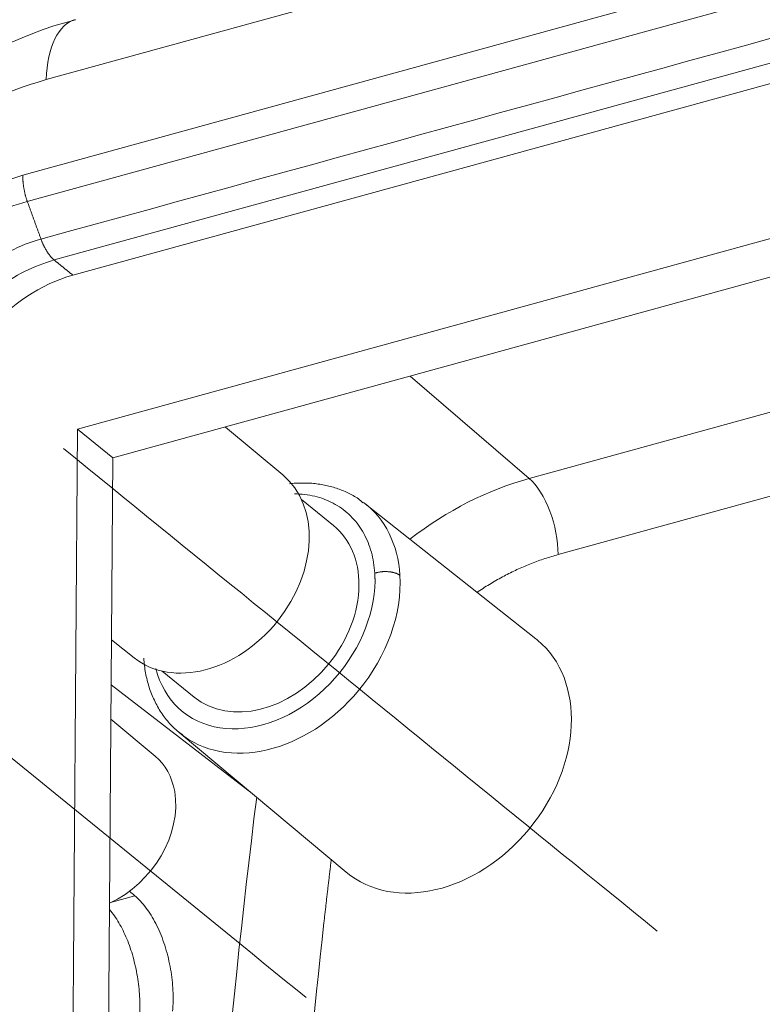
# Model space of a CAD drawing. Units: inches. Extents: x 0 to 40, y 35.9 to 64.1.
# Drawn here: x 13.9 to 15.2, y 59.5 to 61.3 of the extents above; entities that cross this region are included whole.
import ezdxf

# ---------------------------------------------------------------- set-up
doc = ezdxf.new("R2010")
doc.units = ezdxf.units.IN
doc.header["$MEASUREMENT"] = 0
doc.linetypes.add('AI-Linetype-1', pattern=[3.197172, 1.480796, -0.572126, 0.572126, -0.572126])
doc.linetypes.add('AI-Linetype-2', pattern=[3.197172, 1.480796, -0.572126, 0.572126, -0.572126])
doc.layers.add('1', color=7, linetype='Continuous')
doc.layers.add('2', color=7, linetype='Continuous')

# ---------------------------------------------------------------- blocks, each defined once
blk = doc.blocks.new('block 464')
at = {"layer": '1', "color": 43, "lineweight": 18, "true_color": 0xccb266}
blk.add_lwpolyline([(14.1447, 60.0659), (14.2033, 60.0182)], dxfattribs=at)
blk = doc.blocks.new('block 465')
at = {"layer": '1', "color": 43, "lineweight": 18, "true_color": 0xccb266}
blk.add_lwpolyline([(14.458, 60.3316), (14.3994, 60.3793)], dxfattribs=at)
blk = doc.blocks.new('block 466')
at = {"layer": '1', "color": 43, "lineweight": 18, "true_color": 0xccb266}
blk.add_lwpolyline([(14.8278, 60.125), (14.516, 60.3716)], dxfattribs=at)
blk = doc.blocks.new('block 467')
at = {"layer": '1', "color": 43, "lineweight": 18, "true_color": 0xccb266}
blk.add_lwpolyline([(14.1761, 59.9533), (14.4811, 59.6985)], dxfattribs=at)
blk = doc.blocks.new('block 471')
at = {"layer": '1', "color": 43, "lineweight": 18, "true_color": 0xccb266}
blk.add_lwpolyline([(14.3095, 59.8418), (14.0518, 60.0409)], dxfattribs=at)
blk = doc.blocks.new('block 472')
at = {"layer": '1', "color": 43, "lineweight": 18, "true_color": 0xccb266}
blk.add_lwpolyline([(14.0948, 59.6553), (14.0526, 59.6437)], dxfattribs=at)
blk = doc.blocks.new('block 474')
at = {"layer": '1', "color": 43, "lineweight": 18, "true_color": 0xccb266}
blk.add_lwpolyline([(16.5952, 60.7534), (14.8685, 60.2786)], dxfattribs=at)
blk = doc.blocks.new('block 475')
at = {"layer": '1', "color": 43, "lineweight": 18, "true_color": 0xccb266}
blk.add_lwpolyline([(16.5964, 60.9076), (14.8155, 60.4178)], dxfattribs=at)
blk = doc.blocks.new('block 476')
at = {"layer": '1', "color": 43, "lineweight": 18, "true_color": 0xccb266}
blk.add_lwpolyline([(14.8155, 60.4178), (14.5979, 60.6046)], dxfattribs=at)
blk = doc.blocks.new('block 481')
at = {"layer": '1', "color": 43, "lineweight": 18, "true_color": 0xccb266}
blk.add_lwpolyline([(14.458, 60.3316), (14.458, 60.3316)], dxfattribs=at)
blk = doc.blocks.new('block 576')
at = {"layer": '1', "color": 43, "lineweight": 18, "true_color": 0xccb266}
blk.add_open_spline([(14.3176, 59.8356), (14.2113, 58.9817), (14.1767, 58.1402), (14.2141, 57.3208)], degree=3, dxfattribs=at)
blk = doc.blocks.new('block 577')
at = {"layer": '1', "color": 43, "lineweight": 18, "true_color": 0xccb266}
blk.add_open_spline([(14.8155, 60.4178), (14.7401, 60.3971), (14.6657, 60.3592), (14.5976, 60.307)], degree=3, dxfattribs=at)
blk = doc.blocks.new('block 579')
at = {"layer": '1', "color": 43, "lineweight": 18, "true_color": 0xccb266}
blk.add_open_spline([(14.4811, 59.6985), (14.5692, 59.6249), (14.7189, 59.6602), (14.8155, 59.7772), (14.9122, 59.8943), (14.9191, 60.0488), (14.831, 60.1224), (14.83, 60.1233), (14.8289, 60.1241), (14.8278, 60.125)], degree=3, knots=[0, 0, 0, 0, 1, 1, 1, 2, 2, 2, 3, 3, 3, 3], dxfattribs=at)
blk = doc.blocks.new('block 580')
at = {"layer": '1', "color": 43, "lineweight": 18, "true_color": 0xccb266}
blk.add_open_spline([(14.8685, 60.2786), (14.8689, 60.3304), (14.8454, 60.3921), (14.8155, 60.4178)], degree=3, dxfattribs=at)
blk = doc.blocks.new('block 586')
at = {"layer": '1', "color": 43, "lineweight": 18, "true_color": 0xccb266}
blk.add_open_spline([(14.085, 59.6634), (14.0883, 59.6607), (14.0915, 59.658), (14.0948, 59.6553)], degree=3, dxfattribs=at)
blk = doc.blocks.new('block 587')
at = {"layer": '1', "color": 43, "lineweight": 18, "true_color": 0xccb266}
blk.add_open_spline([(14.5794, 60.2408), (14.576, 60.297), (14.5524, 60.3444), (14.5129, 60.374)], degree=3, dxfattribs=at)
blk = doc.blocks.new('block 588')
at = {"layer": '1', "color": 43, "lineweight": 18, "true_color": 0xccb266}
blk.add_open_spline([(14.1761, 59.9533), (14.2624, 59.8812), (14.4092, 59.9158), (14.504, 60.0305), (14.5559, 60.0934), (14.5836, 60.1706), (14.5794, 60.2408)], degree=3, knots=[0, 0, 0, 0, 1, 1, 1, 2, 2, 2, 2], dxfattribs=at)
blk = doc.blocks.new('block 589')
at = {"layer": '1', "color": 43, "lineweight": 18, "true_color": 0xccb266}
blk.add_open_spline([(14.2033, 60.0182), (14.2687, 59.9651), (14.3788, 59.9921), (14.4491, 60.0786), (14.4842, 60.1217), (14.5042, 60.1739), (14.5046, 60.2227)], degree=3, knots=[0, 0, 0, 0, 1, 1, 1, 2, 2, 2, 2], dxfattribs=at)
blk = doc.blocks.new('block 590')
at = {"layer": '1', "color": 43, "lineweight": 18, "true_color": 0xccb266}
blk.add_open_spline([(14.5046, 60.2227), (14.505, 60.2681), (14.4883, 60.307), (14.458, 60.3316)], degree=3, dxfattribs=at)
blk = doc.blocks.new('block 696')
at = {"layer": '1', "color": 43, "lineweight": 18, "true_color": 0xccb266}
blk.add_lwpolyline([(14.1114, 60.0893), (14.1116, 60.0859), (14.1119, 60.0825), (14.1122, 60.0791), (14.1126, 60.0757), (14.113, 60.0724), (14.1135, 60.069), (14.114, 60.0657), (14.1146, 60.0624), (14.1152, 60.0591), (14.1159, 60.0559), (14.1166, 60.0526), (14.1174, 60.0494), (14.1182, 60.0462), (14.1191, 60.043), (14.12, 60.0398), (14.121, 60.0367), (14.122, 60.0336), (14.1231, 60.0305), (14.1242, 60.0274), (14.1254, 60.0244), (14.1266, 60.0213), (14.1279, 60.0184), (14.1292, 60.0154), (14.1306, 60.0125), (14.132, 60.0096), (14.1334, 60.0067), (14.135, 60.0039), (14.1365, 60.0011), (14.1381, 59.9983), (14.1397, 59.9956), (14.1414, 59.9928), (14.1431, 59.9901), (14.1449, 59.9875), (14.1467, 59.9848), (14.1486, 59.9822), (14.1505, 59.9797), (14.1524, 59.9772), (14.1544, 59.9747), (14.1564, 59.9723), (14.1585, 59.9699), (14.1607, 59.9676), (14.1629, 59.9653), (14.1651, 59.9631), (14.1674, 59.961), (14.1698, 59.9589), (14.1722, 59.9569), (14.1747, 59.955), (14.1772, 59.9531), (14.1798, 59.9513), (14.1825, 59.9496)], dxfattribs=at)
blk = doc.blocks.new('block 697')
at = {"layer": '1', "color": 43, "lineweight": 18, "true_color": 0xccb266}
blk.add_lwpolyline([(14.5119, 60.3734), (14.5099, 60.3753), (14.5077, 60.3771), (14.5056, 60.3788), (14.5034, 60.3805), (14.5011, 60.3821), (14.4988, 60.3836), (14.4965, 60.3851), (14.4941, 60.3866), (14.4917, 60.3879), (14.4892, 60.3893), (14.4868, 60.3905), (14.4842, 60.3917), (14.4817, 60.3929), (14.4791, 60.394), (14.4765, 60.3951), (14.4739, 60.3961), (14.4713, 60.3971), (14.4686, 60.3981), (14.4659, 60.399), (14.4632, 60.3999), (14.4605, 60.4007), (14.4578, 60.4016), (14.4551, 60.4023), (14.4524, 60.4031), (14.4496, 60.4038), (14.4469, 60.4044), (14.4441, 60.4051), (14.4413, 60.4056), (14.4385, 60.4062), (14.4357, 60.4067), (14.4329, 60.4072), (14.43, 60.4076), (14.4272, 60.408), (14.4243, 60.4083), (14.4214, 60.4086), (14.4186, 60.4089), (14.4157, 60.4091), (14.4127, 60.4092), (14.4098, 60.4094), (14.4069, 60.4095), (14.404, 60.4095), (14.401, 60.4095), (14.3981, 60.4095), (14.3951, 60.4094), (14.3922, 60.4093), (14.3892, 60.4091), (14.3862, 60.4089), (14.3833, 60.4087), (14.3803, 60.4084), (14.3773, 60.4081)], dxfattribs=at)
blk = doc.blocks.new('block 698')
at = {"layer": '1', "color": 43, "lineweight": 18, "true_color": 0xccb266}
blk.add_lwpolyline([(14.4405, 59.6063), (14.4371, 59.575), (14.4337, 59.5436), (14.4303, 59.5123), (14.427, 59.4809), (14.4238, 59.4496), (14.4207, 59.4183), (14.4176, 59.387), (14.4146, 59.3557), (14.4117, 59.3245), (14.4088, 59.2932), (14.406, 59.262), (14.4032, 59.2307), (14.4005, 59.1995), (14.3979, 59.1683), (14.3954, 59.1371), (14.3929, 59.106), (14.3905, 59.0748), (14.3881, 59.0436), (14.3858, 59.0125), (14.3836, 58.9814), (14.3814, 58.9503), (14.3793, 58.9191), (14.3773, 58.8881), (14.3753, 58.857), (14.3734, 58.8259), (14.3716, 58.7948), (14.3698, 58.7638), (14.3681, 58.7327), (14.3665, 58.7016), (14.3649, 58.6706), (14.3634, 58.6396), (14.3619, 58.6086), (14.3606, 58.5776), (14.3592, 58.5467), (14.358, 58.5157), (14.3568, 58.4848), (14.3557, 58.4538), (14.3546, 58.4229), (14.3537, 58.3921), (14.3528, 58.3612), (14.3519, 58.3303), (14.3511, 58.2995), (14.3504, 58.2687), (14.3497, 58.2379), (14.3491, 58.2071), (14.3486, 58.1763), (14.3482, 58.1455), (14.3478, 58.1148), (14.3474, 58.084), (14.3472, 58.0533)], dxfattribs=at)
blk = doc.blocks.new('block 699')
at = {"layer": '1', "color": 43, "lineweight": 18, "true_color": 0xccb266}
blk.add_lwpolyline([(14.0491, 59.6295), (14.0513, 59.6269), (14.0535, 59.6241), (14.0556, 59.6213), (14.0577, 59.6184), (14.0598, 59.6153), (14.0618, 59.6122), (14.0638, 59.609), (14.0658, 59.6057), (14.0678, 59.6023), (14.0697, 59.5989), (14.0715, 59.5953), (14.0734, 59.5917), (14.0751, 59.588), (14.0769, 59.5842), (14.0786, 59.5804), (14.0802, 59.5765), (14.0819, 59.5726), (14.0834, 59.5685), (14.0849, 59.5644), (14.0864, 59.5603), (14.0878, 59.5561), (14.0892, 59.5519), (14.0905, 59.5476), (14.0917, 59.5433), (14.0929, 59.5389), (14.094, 59.5345), (14.0951, 59.5301), (14.0961, 59.5256), (14.0971, 59.5211), (14.098, 59.5166), (14.0988, 59.5121), (14.0996, 59.5076), (14.1003, 59.503), (14.101, 59.4985), (14.1016, 59.4939), (14.1021, 59.4894), (14.1026, 59.4848), (14.103, 59.4803), (14.1034, 59.4758), (14.1037, 59.4713), (14.1039, 59.4668), (14.1041, 59.4623), (14.1042, 59.4578), (14.1042, 59.4534), (14.1042, 59.449), (14.1041, 59.4446), (14.1039, 59.4403), (14.1037, 59.436), (14.1034, 59.4318), (14.103, 59.4276)], dxfattribs=at)
blk = doc.blocks.new('block 702')
at = {"layer": '1', "color": 43, "lineweight": 18, "true_color": 0xccb266}
blk.add_lwpolyline([(14.5339, 60.2308), (14.5334, 60.2187), (14.5323, 60.2065), (14.5304, 60.1941), (14.528, 60.1817), (14.5248, 60.1692), (14.521, 60.1568), (14.5166, 60.1445), (14.5116, 60.1322), (14.506, 60.1201), (14.4998, 60.1082), (14.493, 60.0965), (14.4857, 60.085), (14.4779, 60.0739), (14.4695, 60.0631), (14.4607, 60.0526), (14.4514, 60.0427), (14.4418, 60.0331), (14.4317, 60.0241), (14.4213, 60.0155), (14.4106, 60.0074), (14.3997, 59.9999), (14.3885, 59.993), (14.3772, 59.9867), (14.3657, 59.981), (14.3541, 59.9759), (14.3423, 59.9716), (14.3306, 59.9679), (14.3188, 59.965), (14.3071, 59.9627), (14.2955, 59.9612), (14.284, 59.9604), (14.2726, 59.9603), (14.2615, 59.9609), (14.2505, 59.9622), (14.2399, 59.9642), (14.2295, 59.967), (14.2194, 59.9704), (14.2098, 59.9744), (14.2005, 59.9792), (14.1917, 59.9846), (14.1834, 59.9908), (14.1756, 59.9975), (14.1682, 60.0048), (14.1615, 60.0127), (14.1553, 60.0212), (14.1497, 60.0301), (14.1447, 60.0395), (14.1403, 60.0494), (14.1365, 60.0597), (14.1333, 60.0703)], dxfattribs=at)
blk = doc.blocks.new('block 706')
at = {"layer": '1', "color": 43, "lineweight": 18, "true_color": 0xccb266}
blk.add_lwpolyline([(14.8685, 60.2786), (14.8655, 60.2777), (14.8624, 60.2769), (14.8594, 60.276), (14.8564, 60.2751), (14.8533, 60.2742), (14.8503, 60.2732), (14.8473, 60.2723), (14.8442, 60.2713), (14.8412, 60.2703), (14.8382, 60.2692), (14.8351, 60.2682), (14.8321, 60.2671), (14.8291, 60.266), (14.8261, 60.2649), (14.8231, 60.2637), (14.82, 60.2626), (14.817, 60.2614), (14.814, 60.2602), (14.811, 60.2589), (14.808, 60.2577), (14.8051, 60.2564), (14.8021, 60.2552), (14.7992, 60.2539), (14.7963, 60.2525), (14.7933, 60.2512), (14.7904, 60.2498), (14.7874, 60.2484), (14.7845, 60.247), (14.7815, 60.2455), (14.7785, 60.244), (14.7756, 60.2425), (14.7726, 60.241), (14.7697, 60.2395), (14.7667, 60.2379), (14.7637, 60.2363), (14.7608, 60.2346), (14.7578, 60.233), (14.7548, 60.2313), (14.7519, 60.2296), (14.7489, 60.2278), (14.7459, 60.2261), (14.743, 60.2243), (14.74, 60.2225), (14.7371, 60.2207), (14.7342, 60.2189), (14.7313, 60.217), (14.7284, 60.2151), (14.7255, 60.2132), (14.7226, 60.2113), (14.7197, 60.2093)], dxfattribs=at)
blk = doc.blocks.new('block 707')
at = {"layer": '1', "color": 43, "lineweight": 18, "true_color": 0xccb266}
blk.add_lwpolyline([(14.4539, 59.7212), (14.4536, 59.7189), (14.4534, 59.7166), (14.4531, 59.7143), (14.4528, 59.712), (14.4525, 59.7097), (14.4523, 59.7074), (14.452, 59.7051), (14.4517, 59.7028), (14.4514, 59.7005), (14.4512, 59.6982), (14.4509, 59.6959), (14.4506, 59.6936), (14.4503, 59.6913), (14.4501, 59.689), (14.4498, 59.6867), (14.4495, 59.6844), (14.4493, 59.6821), (14.449, 59.6798), (14.4487, 59.6775), (14.4485, 59.6752), (14.4482, 59.6729), (14.4479, 59.6706), (14.4476, 59.6683), (14.4474, 59.6661), (14.4471, 59.6637), (14.4468, 59.6615), (14.4466, 59.6591), (14.4463, 59.6569), (14.446, 59.6545), (14.4458, 59.6523), (14.4455, 59.65), (14.4453, 59.6477), (14.445, 59.6454), (14.4447, 59.6431), (14.4445, 59.6408), (14.4442, 59.6385), (14.4439, 59.6362), (14.4437, 59.6339), (14.4434, 59.6316), (14.4431, 59.6293), (14.4429, 59.627), (14.4426, 59.6247), (14.4424, 59.6224), (14.4421, 59.6201), (14.4418, 59.6178), (14.4416, 59.6155), (14.4413, 59.6132), (14.441, 59.6109), (14.4408, 59.6086), (14.4405, 59.6063)], dxfattribs=at)
blk = doc.blocks.new('block 708')
at = {"layer": '1', "color": 43, "lineweight": 18, "true_color": 0xccb266}
blk.add_lwpolyline([(14.0948, 59.6553), (14.0975, 59.653), (14.1001, 59.6506), (14.1027, 59.648), (14.1053, 59.6454), (14.1078, 59.6425), (14.1103, 59.6396), (14.1128, 59.6366), (14.1152, 59.6334), (14.1176, 59.6301), (14.12, 59.6268), (14.1223, 59.6233), (14.1246, 59.6197), (14.1268, 59.616), (14.129, 59.6122), (14.1311, 59.6083), (14.1332, 59.6043), (14.1353, 59.6003), (14.1373, 59.5961), (14.1392, 59.5919), (14.1411, 59.5875), (14.1429, 59.5832), (14.1446, 59.5787), (14.1463, 59.5741), (14.1479, 59.5695), (14.1495, 59.5649), (14.151, 59.5601), (14.1524, 59.5554), (14.1538, 59.5506), (14.155, 59.5457), (14.1562, 59.5409), (14.1573, 59.536), (14.1584, 59.5311), (14.1594, 59.5262), (14.1602, 59.5213), (14.1611, 59.5164), (14.1618, 59.5114), (14.1625, 59.5065), (14.163, 59.5016), (14.1635, 59.4967), (14.164, 59.4918), (14.1643, 59.4869), (14.1646, 59.482), (14.1648, 59.4772), (14.1649, 59.4723), (14.1649, 59.4676), (14.1648, 59.4628), (14.1647, 59.4581), (14.1645, 59.4534), (14.1642, 59.4488), (14.1638, 59.4443)], dxfattribs=at)
blk = doc.blocks.new('block 709')
at = {"layer": '1', "color": 43, "lineweight": 18, "true_color": 0xccb266}
blk.add_lwpolyline([(14.5794, 60.2408), (14.5788, 60.2412), (14.5782, 60.2416), (14.5776, 60.242), (14.577, 60.2424), (14.5763, 60.2428), (14.5756, 60.2431), (14.5749, 60.2435), (14.5741, 60.2438), (14.5734, 60.2441), (14.5726, 60.2445), (14.5718, 60.2447), (14.5709, 60.245), (14.5701, 60.2453), (14.5692, 60.2455), (14.5683, 60.2458), (14.5674, 60.246), (14.5665, 60.2462), (14.5656, 60.2464), (14.5646, 60.2466), (14.5637, 60.2467), (14.5627, 60.2469), (14.5617, 60.247), (14.5607, 60.2471), (14.5597, 60.2473), (14.5587, 60.2473), (14.5577, 60.2474), (14.5567, 60.2475), (14.5556, 60.2475), (14.5546, 60.2476), (14.5536, 60.2476), (14.5525, 60.2476), (14.5515, 60.2476), (14.5504, 60.2476), (14.5494, 60.2475), (14.5483, 60.2475), (14.5473, 60.2474), (14.5463, 60.2473), (14.5452, 60.2472), (14.5442, 60.247), (14.5432, 60.2469), (14.5422, 60.2468), (14.5412, 60.2466), (14.5402, 60.2464), (14.5392, 60.2462), (14.5382, 60.246), (14.5372, 60.2457), (14.5363, 60.2455), (14.5353, 60.2452), (14.5344, 60.2449), (14.5335, 60.2446)], dxfattribs=at)
blk = doc.blocks.new('block 710')
at = {"layer": '1', "color": 43, "lineweight": 18, "true_color": 0xccb266}
blk.add_lwpolyline([(14.5339, 60.2308), (14.5339, 60.2311), (14.5339, 60.2313), (14.5339, 60.2316), (14.5339, 60.2319), (14.5339, 60.2322), (14.5339, 60.2325), (14.5339, 60.2327), (14.5339, 60.233), (14.5339, 60.2333), (14.5339, 60.2336), (14.5339, 60.2339), (14.5339, 60.2341), (14.5339, 60.2344), (14.5338, 60.2347), (14.5338, 60.235), (14.5338, 60.2353), (14.5338, 60.2355), (14.5338, 60.2358), (14.5338, 60.2361), (14.5338, 60.2364), (14.5338, 60.2366), (14.5338, 60.2369), (14.5338, 60.2372), (14.5338, 60.2375), (14.5338, 60.2377), (14.5338, 60.238), (14.5338, 60.2383), (14.5338, 60.2386), (14.5338, 60.2389), (14.5338, 60.2391), (14.5337, 60.2394), (14.5337, 60.2397), (14.5337, 60.24), (14.5337, 60.2402), (14.5337, 60.2405), (14.5337, 60.2408), (14.5337, 60.2411), (14.5337, 60.2413), (14.5337, 60.2416), (14.5337, 60.2419), (14.5336, 60.2422), (14.5336, 60.2424), (14.5336, 60.2427), (14.5336, 60.243), (14.5336, 60.2432), (14.5336, 60.2435), (14.5335, 60.2438), (14.5335, 60.2441), (14.5335, 60.2444), (14.5335, 60.2446)], dxfattribs=at)
blk = doc.blocks.new('block 711')
at = {"layer": '1', "color": 43, "lineweight": 18, "true_color": 0xccb266}
blk.add_lwpolyline([(14.3865, 60.3897), (14.3913, 60.3896), (14.3961, 60.3894), (14.4008, 60.389), (14.4055, 60.3885), (14.4101, 60.3879), (14.4147, 60.3871), (14.4193, 60.3863), (14.4238, 60.3853), (14.4282, 60.3841), (14.4326, 60.3829), (14.4369, 60.3815), (14.4411, 60.3799), (14.4453, 60.3783), (14.4494, 60.3765), (14.4534, 60.3746), (14.4574, 60.3726), (14.4612, 60.3705), (14.465, 60.3682), (14.4687, 60.3659), (14.4724, 60.3634), (14.4759, 60.3608), (14.4794, 60.358), (14.4827, 60.3552), (14.486, 60.3523), (14.4892, 60.3493), (14.4923, 60.3461), (14.4953, 60.3429), (14.4982, 60.3395), (14.501, 60.3361), (14.5036, 60.3325), (14.5062, 60.3289), (14.5087, 60.3251), (14.5111, 60.3213), (14.5133, 60.3174), (14.5154, 60.3134), (14.5174, 60.3093), (14.5194, 60.3051), (14.5211, 60.3008), (14.5228, 60.2965), (14.5244, 60.2921), (14.5259, 60.2876), (14.5272, 60.2831), (14.5284, 60.2785), (14.5294, 60.2738), (14.5303, 60.2691), (14.5311, 60.2642), (14.5318, 60.2594), (14.5324, 60.2545), (14.533, 60.2496), (14.5335, 60.2446)], dxfattribs=at)
blk = doc.blocks.new('block 717')
at = {"layer": '1', "color": 23, "linetype": 'AI-Linetype-1', "lineweight": 13, "true_color": 0xcc7f66}
blk.add_lwpolyline([(14.4078, 59.4695), (14.3883, 59.4853), (14.3687, 59.5012), (14.3492, 59.5171), (14.3297, 59.5329), (14.3102, 59.5488), (14.2906, 59.5647), (14.2711, 59.5805), (14.2516, 59.5964), (14.2321, 59.6123), (14.2126, 59.6281), (14.193, 59.644), (14.1735, 59.6599), (14.154, 59.6757), (14.1345, 59.6916), (14.115, 59.7075), (14.0954, 59.7233), (14.0759, 59.7392), (14.0564, 59.7551), (14.0369, 59.771), (14.0173, 59.7868), (13.9978, 59.8027), (13.9783, 59.8186), (13.9588, 59.8344), (13.9393, 59.8503), (13.9197, 59.8662), (13.9002, 59.882), (13.8807, 59.8979), (13.8612, 59.9138), (13.8417, 59.9296), (13.8221, 59.9455), (13.8026, 59.9614), (13.7831, 59.9772), (13.7636, 59.9931), (13.744, 60.009), (13.7245, 60.0248), (13.705, 60.0407), (13.6855, 60.0566), (13.666, 60.0724), (13.6464, 60.0883), (13.6269, 60.1042), (13.6074, 60.1201), (13.5879, 60.1359), (13.5684, 60.1518), (13.5488, 60.1677), (13.5293, 60.1835), (13.5098, 60.1994), (13.4903, 60.2153), (13.4707, 60.2311), (13.4512, 60.247), (13.4317, 60.2629)], dxfattribs=at)
blk = doc.blocks.new('block 718')
at = {"layer": '1', "color": 23, "linetype": 'AI-Linetype-2', "lineweight": 13, "true_color": 0xcc7f66}
blk.add_lwpolyline([(13.9646, 60.4725), (13.9863, 60.4549), (14.008, 60.4372), (14.0297, 60.4196), (14.0514, 60.4019), (14.0731, 60.3843), (14.0948, 60.3667), (14.1165, 60.349), (14.1382, 60.3314), (14.1599, 60.3137), (14.1816, 60.2961), (14.2033, 60.2784), (14.225, 60.2608), (14.2467, 60.2431), (14.2684, 60.2255), (14.2902, 60.2079), (14.3119, 60.1902), (14.3336, 60.1726), (14.3553, 60.155), (14.377, 60.1373), (14.3987, 60.1197), (14.4204, 60.102), (14.4421, 60.0844), (14.4638, 60.0667), (14.4855, 60.0491), (14.5072, 60.0314), (14.5289, 60.0138), (14.5506, 59.9962), (14.5723, 59.9785), (14.594, 59.9609), (14.6157, 59.9432), (14.6374, 59.9256), (14.6591, 59.908), (14.6808, 59.8903), (14.7025, 59.8727), (14.7242, 59.855), (14.7459, 59.8374), (14.7676, 59.8197), (14.7893, 59.8021), (14.8111, 59.7845), (14.8328, 59.7668), (14.8545, 59.7492), (14.8762, 59.7315), (14.8979, 59.7139), (14.9196, 59.6962), (14.9413, 59.6786), (14.963, 59.661), (14.9847, 59.6433), (15.0064, 59.6257), (15.0281, 59.608), (15.0498, 59.5904)], dxfattribs=at)
blk = doc.blocks.new('block 1012')
at = {"layer": '2', "color": 7, "lineweight": 18, "true_color": 0xffffff}
blk.add_lwpolyline([(14.132, 59.9105), (14.0513, 59.9779)], dxfattribs=at)
blk = doc.blocks.new('block 1013')
at = {"layer": '2', "color": 7, "lineweight": 18, "true_color": 0xffffff}
blk.add_lwpolyline([(14.0524, 60.1227), (14.0935, 60.0901)], dxfattribs=at)
blk = doc.blocks.new('block 1014')
at = {"layer": '2', "color": 7, "lineweight": 18, "true_color": 0xffffff}
blk.add_lwpolyline([(14.3652, 60.4244), (14.2606, 60.5118)], dxfattribs=at)
blk = doc.blocks.new('block 1036')
at = {"layer": '2', "color": 7, "lineweight": 18, "true_color": 0xffffff}
blk.add_lwpolyline([(13.9899, 60.508), (14.0549, 60.4552)], dxfattribs=at)
blk = doc.blocks.new('block 1043')
at = {"layer": '2', "color": 7, "lineweight": 18, "true_color": 0xffffff}
blk.add_lwpolyline([(13.9473, 60.8172), (16.4183, 61.4967)], dxfattribs=at)
blk = doc.blocks.new('block 1057')
at = {"layer": '2', "color": 7, "lineweight": 18, "true_color": 0xffffff}
blk.add_lwpolyline([(14.0549, 60.4552), (14.0312, 57.2705)], dxfattribs=at)
blk = doc.blocks.new('block 1059')
at = {"layer": '2', "color": 7, "lineweight": 18, "true_color": 0xffffff}
blk.add_lwpolyline([(16.6302, 61.8884), (13.9326, 61.1466)], dxfattribs=at)
blk = doc.blocks.new('block 1060')
at = {"layer": '2', "color": 7, "lineweight": 18, "true_color": 0xffffff}
blk.add_lwpolyline([(16.3695, 61.6037), (13.8984, 60.9242)], dxfattribs=at)
blk = doc.blocks.new('block 1061')
at = {"layer": '2', "color": 7, "lineweight": 18, "true_color": 0xffffff}
blk.add_lwpolyline([(16.3614, 61.6516), (13.8904, 60.972)], dxfattribs=at)
blk = doc.blocks.new('block 1062')
at = {"layer": '2', "color": 7, "lineweight": 18, "true_color": 0xffffff}
blk.add_lwpolyline([(13.9899, 60.508), (16.5988, 61.2255)], dxfattribs=at)
blk = doc.blocks.new('block 1067')
at = {"layer": '2', "color": 7, "lineweight": 18, "true_color": 0xffffff}
blk.add_lwpolyline([(16.5982, 61.1546), (14.0549, 60.4552)], dxfattribs=at)
blk = doc.blocks.new('block 1070')
at = {"layer": '2', "color": 7, "lineweight": 18, "true_color": 0xffffff}
blk.add_lwpolyline([(16.4526, 61.4688), (13.9816, 60.7893)], dxfattribs=at)
blk = doc.blocks.new('block 1071')
at = {"layer": '2', "color": 7, "lineweight": 18, "true_color": 0xffffff}
blk.add_lwpolyline([(13.9657, 57.2524), (13.9899, 60.508)], dxfattribs=at)
blk = doc.blocks.new('block 1159')
at = {"layer": '2', "color": 7, "lineweight": 18, "true_color": 0xffffff}
blk.add_open_spline([(14.0488, 59.6419), (14.1278, 59.6777), (14.181, 59.7689), (14.1678, 59.8456), (14.1631, 59.8723), (14.1507, 59.8948), (14.132, 59.9105)], degree=3, knots=[0, 0, 0, 0, 1, 1, 1, 2, 2, 2, 2], dxfattribs=at)
blk = doc.blocks.new('block 1162')
at = {"layer": '2', "color": 7, "lineweight": 18, "true_color": 0xffffff}
blk.add_open_spline([(14.0935, 60.0901), (14.1641, 60.0344), (14.2815, 60.0644), (14.3558, 60.1573), (14.4291, 60.2489), (14.4333, 60.3676), (14.3652, 60.4244)], degree=3, knots=[0, 0, 0, 0, 1, 1, 1, 2, 2, 2, 2], dxfattribs=at)
blk = doc.blocks.new('block 1205')
at = {"layer": '2', "color": 7, "lineweight": 18, "true_color": 0xffffff}
blk.add_open_spline([(13.9816, 60.7893), (13.8634, 60.7568), (13.7631, 60.6395), (13.7477, 60.5157)], degree=3, dxfattribs=at)
blk = doc.blocks.new('block 1210')
at = {"layer": '2', "color": 7, "lineweight": 18, "true_color": 0xffffff}
blk.add_open_spline([(13.9862, 61.2566), (13.9553, 61.2481), (13.9354, 61.2072), (13.9326, 61.1466)], degree=3, dxfattribs=at)
blk = doc.blocks.new('block 1611')
at = {"layer": '2', "color": 7, "lineweight": 18, "true_color": 0xffffff}
blk.add_lwpolyline([(13.9863, 61.2557), (13.9667, 61.2507), (13.9471, 61.245), (13.9277, 61.2384), (13.9084, 61.2311), (13.8892, 61.2232), (13.8701, 61.2149), (13.8511, 61.2063), (13.8323, 61.1971), (13.8137, 61.1875), (13.7952, 61.1775), (13.7769, 61.1669), (13.7587, 61.156), (13.7408, 61.1446), (13.7231, 61.1327), (13.7056, 61.1204), (13.6883, 61.1078), (13.6713, 61.0947), (13.6545, 61.0812), (13.6381, 61.0673), (13.6219, 61.0531), (13.606, 61.0385), (13.5904, 61.0236), (13.5751, 61.0083), (13.5601, 60.9927), (13.5455, 60.9768), (13.5312, 60.9606), (13.5172, 60.9441), (13.5037, 60.9273), (13.4905, 60.9102), (13.4777, 60.8929), (13.4653, 60.8753), (13.4533, 60.8574), (13.4417, 60.8394), (13.4305, 60.8211), (13.4197, 60.8026), (13.4094, 60.784), (13.3996, 60.7651), (13.3901, 60.7461), (13.3812, 60.727), (13.3727, 60.7076), (13.3647, 60.6882), (13.3573, 60.6686), (13.3502, 60.649), (13.3436, 60.6292), (13.3375, 60.6094), (13.3319, 60.5895), (13.3269, 60.5696), (13.3226, 60.5496), (13.319, 60.5295), (13.3161, 60.5094)], dxfattribs=at)
blk = doc.blocks.new('block 1678')
at = {"layer": '2', "color": 7, "lineweight": 18, "true_color": 0xffffff}
blk.add_lwpolyline([(13.9473, 60.8172), (13.948, 60.8166), (13.9487, 60.8161), (13.9494, 60.8155), (13.9501, 60.815), (13.9507, 60.8144), (13.9514, 60.8138), (13.9521, 60.8133), (13.9528, 60.8127), (13.9535, 60.8122), (13.9542, 60.8116), (13.9549, 60.8111), (13.9555, 60.8105), (13.9562, 60.8099), (13.9569, 60.8094), (13.9576, 60.8088), (13.9583, 60.8083), (13.959, 60.8077), (13.9597, 60.8071), (13.9603, 60.8066), (13.961, 60.806), (13.9617, 60.8055), (13.9624, 60.8049), (13.9631, 60.8044), (13.9638, 60.8038), (13.9645, 60.8032), (13.9651, 60.8027), (13.9658, 60.8021), (13.9665, 60.8016), (13.9672, 60.801), (13.9679, 60.8005), (13.9686, 60.7999), (13.9693, 60.7993), (13.9699, 60.7988), (13.9706, 60.7982), (13.9713, 60.7977), (13.972, 60.7971), (13.9727, 60.7965), (13.9734, 60.796), (13.9741, 60.7954), (13.9748, 60.7949), (13.9754, 60.7943), (13.9761, 60.7938), (13.9768, 60.7932), (13.9775, 60.7926), (13.9782, 60.7921), (13.9789, 60.7915), (13.9796, 60.791), (13.9802, 60.7904), (13.9809, 60.7899), (13.9816, 60.7893)], dxfattribs=at)
blk = doc.blocks.new('block 1698')
at = {"layer": '2', "color": 7, "lineweight": 18, "true_color": 0xffffff}
blk.add_lwpolyline([(13.9473, 60.8172), (13.9468, 60.8176), (13.9462, 60.8181), (13.9457, 60.8186), (13.9452, 60.819), (13.9447, 60.8196), (13.9441, 60.8201), (13.9436, 60.8206), (13.9431, 60.8212), (13.9425, 60.8218), (13.942, 60.8224), (13.9415, 60.823), (13.9409, 60.8236), (13.9404, 60.8242), (13.9399, 60.8249), (13.9394, 60.8255), (13.9388, 60.8262), (13.9383, 60.8269), (13.9378, 60.8276), (13.9373, 60.8283), (13.9368, 60.8291), (13.9362, 60.8298), (13.9357, 60.8306), (13.9352, 60.8313), (13.9347, 60.8321), (13.9342, 60.8329), (13.9337, 60.8337), (13.9332, 60.8345), (13.9327, 60.8353), (13.9322, 60.8361), (13.9318, 60.837), (13.9313, 60.8378), (13.9308, 60.8387), (13.9303, 60.8396), (13.9299, 60.8404), (13.9294, 60.8413), (13.929, 60.8422), (13.9285, 60.8431), (13.9281, 60.844), (13.9277, 60.8449), (13.9272, 60.8458), (13.9268, 60.8468), (13.9264, 60.8477), (13.926, 60.8486), (13.9256, 60.8496), (13.9252, 60.8505), (13.9248, 60.8514), (13.9244, 60.8524), (13.9241, 60.8534), (13.9237, 60.8543), (13.9234, 60.8553)], dxfattribs=at)
blk = doc.blocks.new('block 1748')
at = {"layer": '2', "color": 7, "lineweight": 18, "true_color": 0xffffff}
blk.add_lwpolyline([(15.2577, 61.2222), (15.2083, 61.2086), (15.1589, 61.195), (15.1094, 61.1815), (15.06, 61.1678), (15.0106, 61.1543), (14.9612, 61.1407), (14.9118, 61.1271), (14.8623, 61.1135), (14.8129, 61.0999), (14.7635, 61.0863), (14.7141, 61.0727), (14.6647, 61.0591), (14.6152, 61.0455), (14.5658, 61.032), (14.5164, 61.0184), (14.467, 61.0048), (14.4176, 60.9912), (14.3681, 60.9776), (14.3187, 60.964), (14.2693, 60.9504), (14.2199, 60.9368), (14.1705, 60.9232), (14.121, 60.9096), (14.0716, 60.896), (14.0222, 60.8825), (13.9728, 60.8689), (13.9234, 60.8553)], dxfattribs=at)
blk = doc.blocks.new('block 1778')
at = {"layer": '2', "color": 7, "lineweight": 18, "true_color": 0xffffff}
blk.add_lwpolyline([(13.8984, 60.9242), (13.8981, 60.9251), (13.8978, 60.926), (13.8975, 60.927), (13.8972, 60.9279), (13.8968, 60.9288), (13.8965, 60.9298), (13.8962, 60.9308), (13.8959, 60.9317), (13.8957, 60.9327), (13.8954, 60.9336), (13.8951, 60.9346), (13.8948, 60.9356), (13.8946, 60.9366), (13.8943, 60.9376), (13.8941, 60.9386), (13.8938, 60.9396), (13.8936, 60.9406), (13.8934, 60.9416), (13.8932, 60.9426), (13.893, 60.9435), (13.8928, 60.9445), (13.8926, 60.9455), (13.8924, 60.9465), (13.8922, 60.9475), (13.892, 60.9485), (13.8919, 60.9495), (13.8917, 60.9505), (13.8916, 60.9515), (13.8914, 60.9525), (13.8913, 60.9535), (13.8912, 60.9545), (13.8911, 60.9555), (13.8909, 60.9564), (13.8908, 60.9574), (13.8908, 60.9584), (13.8907, 60.9593), (13.8906, 60.9603), (13.8905, 60.9612), (13.8905, 60.9622), (13.8904, 60.9631), (13.8904, 60.964), (13.8904, 60.965), (13.8903, 60.9659), (13.8903, 60.9668), (13.8903, 60.9677), (13.8903, 60.9686), (13.8903, 60.9694), (13.8903, 60.9703), (13.8904, 60.9712), (13.8904, 60.972)], dxfattribs=at)
blk = doc.blocks.new('block 1794')
at = {"layer": '2', "color": 7, "lineweight": 18, "true_color": 0xffffff}
blk.add_lwpolyline([(13.8984, 60.9242), (13.8989, 60.9228), (13.8994, 60.9214), (13.8999, 60.92), (13.9004, 60.9187), (13.9009, 60.9173), (13.9014, 60.9159), (13.9019, 60.9145), (13.9024, 60.9131), (13.9029, 60.9118), (13.9034, 60.9104), (13.9039, 60.909), (13.9044, 60.9076), (13.9049, 60.9063), (13.9054, 60.9049), (13.9059, 60.9035), (13.9064, 60.9021), (13.9069, 60.9007), (13.9074, 60.8994), (13.9079, 60.898), (13.9084, 60.8966), (13.9089, 60.8952), (13.9094, 60.8939), (13.9099, 60.8925), (13.9104, 60.8911), (13.9109, 60.8897), (13.9114, 60.8883), (13.9119, 60.887), (13.9124, 60.8856), (13.9129, 60.8842), (13.9134, 60.8828), (13.9139, 60.8815), (13.9144, 60.8801), (13.9149, 60.8787), (13.9154, 60.8773), (13.9159, 60.8759), (13.9164, 60.8746), (13.9169, 60.8732), (13.9174, 60.8718), (13.9179, 60.8704), (13.9184, 60.869), (13.9189, 60.8677), (13.9194, 60.8663), (13.9199, 60.8649), (13.9204, 60.8635), (13.9209, 60.8622), (13.9214, 60.8608), (13.9219, 60.8594), (13.9224, 60.858), (13.9229, 60.8566), (13.9234, 60.8553)], dxfattribs=at)
blk = doc.blocks.new('block 1795')
at = {"layer": '2', "color": 7, "lineweight": 18, "true_color": 0xffffff}
blk.add_lwpolyline([(13.9234, 60.8553), (13.9162, 60.853), (13.9091, 60.8507), (13.9019, 60.8482), (13.8948, 60.8457), (13.8877, 60.8428), (13.8807, 60.8398), (13.8737, 60.8365), (13.8667, 60.833), (13.8597, 60.8293), (13.8528, 60.8254), (13.846, 60.8213), (13.8392, 60.8171), (13.8325, 60.8127), (13.8259, 60.8081), (13.8193, 60.8033), (13.8129, 60.7984), (13.8065, 60.7933), (13.8002, 60.788), (13.7941, 60.7826), (13.788, 60.777), (13.782, 60.7713), (13.7762, 60.7655), (13.7704, 60.7595), (13.7649, 60.7534), (13.7594, 60.7472), (13.7541, 60.7408), (13.7489, 60.7343), (13.7438, 60.7277), (13.7389, 60.7211), (13.7342, 60.7143), (13.7296, 60.7074), (13.7251, 60.7004), (13.7208, 60.6933), (13.7167, 60.6862), (13.7127, 60.679), (13.7089, 60.6717), (13.7052, 60.6644), (13.7018, 60.657), (13.6986, 60.6496), (13.6956, 60.6421), (13.6929, 60.6346), (13.6904, 60.6271), (13.6882, 60.6196), (13.6861, 60.612), (13.6841, 60.6045), (13.6824, 60.5969), (13.6807, 60.5893), (13.6791, 60.5817), (13.6775, 60.5741), (13.676, 60.5665)], dxfattribs=at)
blk = doc.blocks.new('block 1796')
at = {"layer": '2', "color": 7, "lineweight": 18, "true_color": 0xffffff}
blk.add_lwpolyline([(13.7117, 60.5448), (13.7128, 60.5519), (13.714, 60.559), (13.7154, 60.566), (13.7169, 60.5731), (13.7186, 60.5802), (13.7206, 60.5873), (13.7228, 60.5945), (13.7251, 60.6016), (13.7277, 60.6087), (13.7304, 60.6157), (13.7333, 60.6228), (13.7365, 60.6298), (13.7397, 60.6368), (13.7432, 60.6437), (13.7468, 60.6506), (13.7506, 60.6574), (13.7545, 60.6642), (13.7586, 60.6708), (13.7628, 60.6774), (13.7672, 60.684), (13.7718, 60.6904), (13.7764, 60.6967), (13.7813, 60.703), (13.7862, 60.7091), (13.7913, 60.7151), (13.7965, 60.721), (13.8018, 60.7267), (13.8073, 60.7324), (13.8129, 60.7379), (13.8186, 60.7433), (13.8243, 60.7485), (13.8302, 60.7536), (13.8362, 60.7586), (13.8423, 60.7635), (13.8484, 60.7682), (13.8547, 60.7727), (13.861, 60.7771), (13.8674, 60.7813), (13.8738, 60.7853), (13.8803, 60.7891), (13.8869, 60.7927), (13.8934, 60.796), (13.9001, 60.7992), (13.9068, 60.8021), (13.9135, 60.8049), (13.9202, 60.8075), (13.927, 60.81), (13.9337, 60.8125), (13.9405, 60.8148), (13.9473, 60.8172)], dxfattribs=at)
blk = doc.blocks.new('block 1799')
at = {"layer": '2', "color": 7, "lineweight": 18, "true_color": 0xffffff}
blk.add_lwpolyline([(13.9326, 61.1466), (13.9181, 61.1423), (13.9035, 61.1377), (13.8891, 61.1327), (13.8746, 61.1272), (13.8602, 61.1214), (13.8459, 61.1151), (13.8316, 61.1085), (13.8174, 61.1015), (13.8033, 61.0942), (13.7893, 61.0865), (13.7754, 61.0784), (13.7616, 61.0699), (13.748, 61.0611), (13.7345, 61.052), (13.7211, 61.0426), (13.7079, 61.0328), (13.6949, 61.0227), (13.682, 61.0123), (13.6693, 61.0017), (13.6569, 60.9907), (13.6446, 60.9794), (13.6326, 60.9678), (13.6208, 60.956), (13.6092, 60.9439), (13.5979, 60.9315), (13.5869, 60.919), (13.5761, 60.9062), (13.5657, 60.8932), (13.5555, 60.88), (13.5457, 60.8666), (13.5361, 60.8531), (13.5269, 60.8394), (13.518, 60.8255), (13.5094, 60.8114), (13.5012, 60.7973), (13.4933, 60.7829), (13.4857, 60.7685), (13.4785, 60.7539), (13.4716, 60.7393), (13.4651, 60.7246), (13.4591, 60.7099), (13.4534, 60.6952), (13.4481, 60.6804), (13.4431, 60.6656), (13.4386, 60.6508), (13.4345, 60.636), (13.4308, 60.6211), (13.4274, 60.6063), (13.4245, 60.5914), (13.4219, 60.5766)], dxfattribs=at)
blk = doc.blocks.new('block 1804')
at = {"layer": '2', "color": 7, "lineweight": 18, "true_color": 0xffffff}
blk.add_lwpolyline([(13.8904, 60.972), (13.8811, 60.9691), (13.8718, 60.9661), (13.8625, 60.963), (13.8533, 60.9597), (13.844, 60.9562), (13.8348, 60.9524), (13.8256, 60.9482), (13.8165, 60.9438), (13.8074, 60.9392), (13.7983, 60.9344), (13.7893, 60.9294), (13.7804, 60.9241), (13.7715, 60.9186), (13.7627, 60.913), (13.754, 60.9071), (13.7454, 60.901), (13.7369, 60.8947), (13.7284, 60.8882), (13.7201, 60.8816), (13.7119, 60.8747), (13.7038, 60.8677), (13.6958, 60.8605), (13.688, 60.8531), (13.6803, 60.8456), (13.6728, 60.8379), (13.6654, 60.8301), (13.6582, 60.8221), (13.6512, 60.814), (13.6443, 60.8057), (13.6376, 60.7973), (13.631, 60.7888), (13.6247, 60.7802), (13.6185, 60.7715), (13.6125, 60.7626), (13.6067, 60.7537), (13.6011, 60.7447), (13.5957, 60.7356), (13.5906, 60.7264), (13.5856, 60.7171), (13.5809, 60.7078), (13.5763, 60.6984), (13.5721, 60.689), (13.568, 60.6795), (13.5641, 60.67), (13.5605, 60.6605), (13.5571, 60.651), (13.554, 60.6414), (13.5511, 60.6319), (13.5485, 60.6223), (13.546, 60.6127)], dxfattribs=at)
blk = doc.blocks.new('block 1828')
at = {"layer": '2', "color": 7, "lineweight": 18, "true_color": 0xffffff}
blk.add_lwpolyline([(13.596, 60.6057), (13.5981, 60.6141), (13.6003, 60.6226), (13.6028, 60.631), (13.6056, 60.6395), (13.6085, 60.6479), (13.6117, 60.6563), (13.6151, 60.6647), (13.6186, 60.6731), (13.6224, 60.6814), (13.6263, 60.6897), (13.6304, 60.6979), (13.6348, 60.7061), (13.6393, 60.7143), (13.644, 60.7223), (13.6488, 60.7303), (13.6539, 60.7383), (13.6591, 60.7461), (13.6645, 60.7538), (13.6701, 60.7615), (13.6758, 60.769), (13.6816, 60.7765), (13.6876, 60.7838), (13.6938, 60.791), (13.7001, 60.7981), (13.7066, 60.8051), (13.7132, 60.8119), (13.72, 60.8186), (13.7269, 60.8251), (13.7339, 60.8315), (13.741, 60.8378), (13.7483, 60.8439), (13.7556, 60.8498), (13.7631, 60.8556), (13.7706, 60.8612), (13.7782, 60.8666), (13.7859, 60.8718), (13.7937, 60.8768), (13.8015, 60.8817), (13.8094, 60.8863), (13.8173, 60.8908), (13.8253, 60.8951), (13.8333, 60.8991), (13.8414, 60.903), (13.8495, 60.9067), (13.8576, 60.9102), (13.8658, 60.9134), (13.8739, 60.9164), (13.8821, 60.9192), (13.8903, 60.9217), (13.8984, 60.9242)], dxfattribs=at)

msp = doc.modelspace()

# ---------------------------------------------------------------- block references
at = {"layer": '1'}
for name in ['block 475', 'block 474', 'block 476', 'block 718', 'block 697', 'block 577', 'block 580', 'block 711', 'block 465', 'block 587', 'block 466', 'block 481', 'block 590', 'block 706', 'block 717', 'block 588', 'block 709', 'block 710', 'block 702', 'block 589', 'block 579', 'block 696', 'block 464', 'block 471', 'block 467', 'block 576', 'block 707', 'block 472', 'block 586', 'block 708', 'block 699', 'block 698']:
    msp.add_blockref(name, (0, 0), dxfattribs=at)
at = {"layer": '2'}
for name in ['block 1059', 'block 1061', 'block 1060', 'block 1748', 'block 1043', 'block 1070', 'block 1611', 'block 1210', 'block 1062', 'block 1799', 'block 1067', 'block 1804', 'block 1778', 'block 1828', 'block 1794', 'block 1795', 'block 1698', 'block 1796', 'block 1678', 'block 1205', 'block 1014', 'block 1071', 'block 1036', 'block 1057', 'block 1162', 'block 1013', 'block 1012', 'block 1159']:
    msp.add_blockref(name, (0, 0), dxfattribs=at)

doc.saveas('drawing.dxf')
